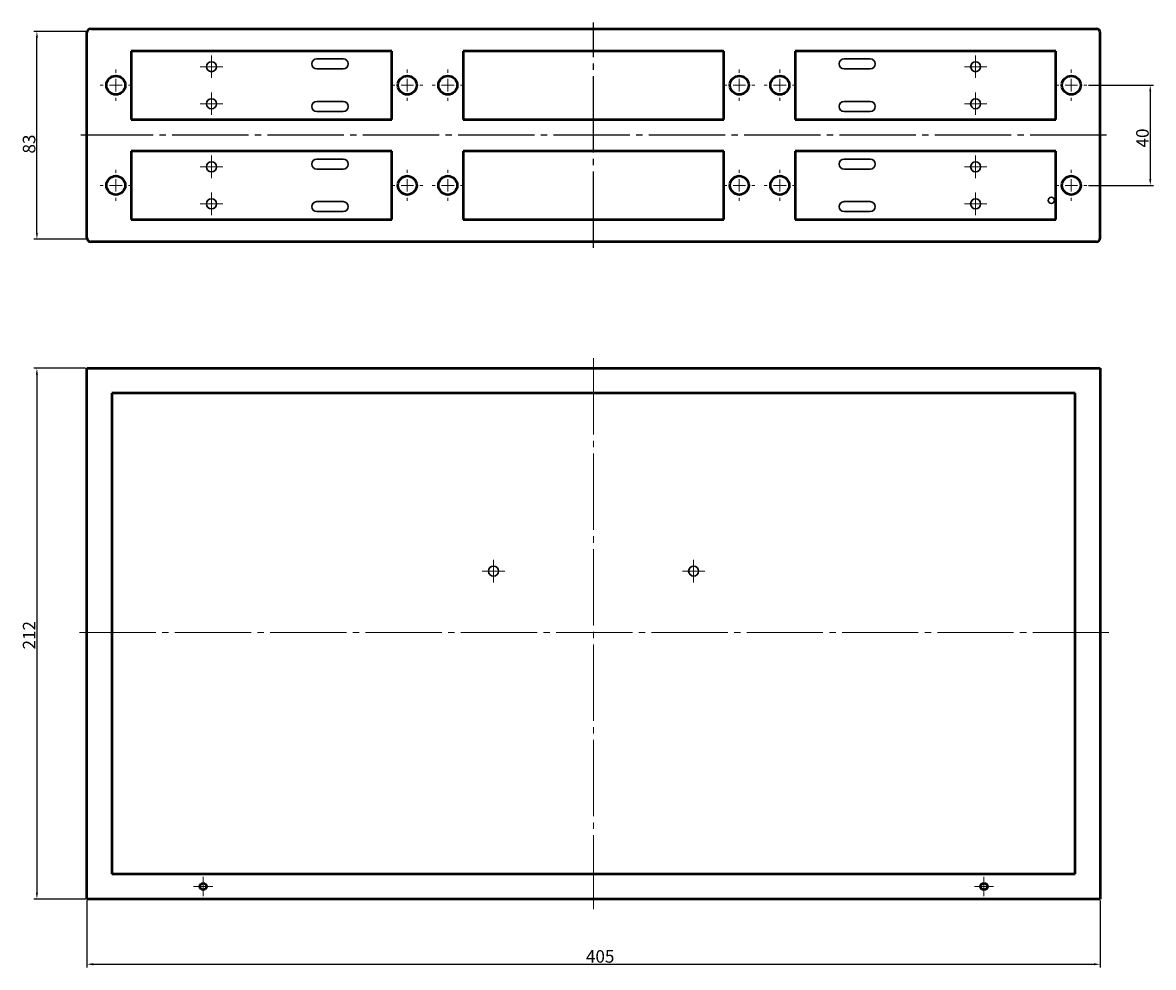
# Model space of a CAD drawing. Units: millimetres. Extents: x 241 to 1695, y -201 to 662.
# Drawn here: x 241 to 693, y 285 to 662 of the extents above; entities that cross this region are included whole.
import ezdxf

# ---------------------------------------------------------------- set-up
doc = ezdxf.new("R2010")
doc.units = ezdxf.units.MM
doc.header["$LTSCALE"] = 2
doc.header["$PDSIZE"] = -1
doc.linetypes.add('SLD-Осевая', pattern=[19.05, 15.24, -1.27, 1.27, -1.27])
doc.linetypes.add('SLD-Сплошная', pattern=[0])
doc.layers.add('Основная линия', color=7, linetype='Continuous', lineweight=50)
doc.layers.add('Тонкая линия', color=7, linetype='Continuous', lineweight=30)
doc.styles.add('Text 2.5', font='isocpeur.ttf', dxfattribs={"height": 2.5})
doc.styles.add('Text 5.0', font='isocpeur.ttf', dxfattribs={"height": 5})
doc.dimstyles.new('Размер 2.5', dxfattribs={"dimtxt": 2.5, "dimasz": 2.5, "dimexe": 1.25, "dimexo": 0.625, "dimtad": 1, "dimtxsty": 'Text 2.5', "dimcen": 2.5, "dimadec": 0, "dimazin": 0, "dimtfac": 1, "dimtmove": 0, "dimatfit": 3, "dimfxl": 1, "dimarcsym": 0})

# ---------------------------------------------------------------- blocks, each defined once
blk = doc.blocks.new('_D')
at = {"color": 0, "linetype": 'SLD-Сплошная', "lineweight": -2, "transparency": 16777216}
for p, q in [((266.66, 311.73), (266.66, 285.05)), ((671.66, 311.73), (671.66, 285.05)), ((269.16, 286.3), (669.16, 286.3))]:
    blk.add_line(p, q, dxfattribs=at)
at = {"color": 0, "linetype": 'SLD-Сплошная', "transparency": 16777216}
for points in [[(269.16, 286.71), (269.16, 285.88), (266.66, 286.3)], [(669.16, 286.71), (669.16, 285.88), (671.66, 286.3)]]:
    blk.add_solid(points, dxfattribs=at)
at = {"layer": 'Defpoints', "color": 0, "linetype": 'SLD-Сплошная', "transparency": 16777216}
for p in [(266.66, 312.35), (671.66, 312.35), (671.66, 286.3)]:
    blk.add_point(p, dxfattribs=at)
at = {"color": 0, "linetype": 'SLD-Сплошная', "lineweight": 0, "transparency": 16777216, "insert": (471.8, 291.92), "char_height": 5, "attachment_point": 2, "style": 'Text 5.0'}
blk.add_mtext('405', dxfattribs=at)
blk = doc.blocks.new('_D_1')
at = {"color": 0, "linetype": 'SLD-Сплошная', "lineweight": -2, "transparency": 16777216}
for p, q in [((266.04, 524.35), (245.41, 524.35)), ((246.66, 521.85), (246.66, 314.85)), ((266.04, 312.35), (245.41, 312.35))]:
    blk.add_line(p, q, dxfattribs=at)
at = {"color": 0, "linetype": 'SLD-Сплошная', "transparency": 16777216}
for points in [[(246.25, 521.85), (247.08, 521.85), (246.66, 524.35)], [(246.25, 314.85), (247.08, 314.85), (246.66, 312.35)]]:
    blk.add_solid(points, dxfattribs=at)
at = {"layer": 'Defpoints', "color": 0, "linetype": 'SLD-Сплошная', "transparency": 16777216}
for p in [(266.66, 524.35), (246.66, 312.35), (266.66, 312.35)]:
    blk.add_point(p, dxfattribs=at)
at = {"color": 0, "linetype": 'SLD-Сплошная', "lineweight": 0, "transparency": 16777216, "insert": (241.04, 417.71), "char_height": 5, "attachment_point": 2, "rotation": 90, "style": 'Text 5.0'}
blk.add_mtext('212', dxfattribs=at)
blk = doc.blocks.new('_D_2')
at = {"color": 0, "linetype": 'SLD-Сплошная', "lineweight": -2, "transparency": 16777216}
for p, q in [((267.04, 658.93), (245.41, 658.93)), ((246.66, 578.43), (246.66, 656.43)), ((267.04, 575.93), (245.41, 575.93))]:
    blk.add_line(p, q, dxfattribs=at)
at = {"color": 0, "linetype": 'SLD-Сплошная', "transparency": 16777216}
for points in [[(246.25, 656.43), (247.08, 656.43), (246.66, 658.93)], [(246.25, 578.43), (247.08, 578.43), (246.66, 575.93)]]:
    blk.add_solid(points, dxfattribs=at)
at = {"layer": 'Defpoints', "color": 0, "linetype": 'SLD-Сплошная', "transparency": 16777216}
for p in [(246.66, 658.93), (267.66, 658.93), (267.66, 575.93)]:
    blk.add_point(p, dxfattribs=at)
at = {"color": 0, "linetype": 'SLD-Сплошная', "lineweight": 0, "transparency": 16777216, "insert": (241.04, 613.93), "char_height": 5, "attachment_point": 2, "rotation": 90, "style": 'Text 5.0'}
blk.add_mtext('83', dxfattribs=at)
blk = doc.blocks.new('_D_3')
at = {"color": 0, "linetype": 'SLD-Сплошная', "lineweight": -2, "transparency": 16777216}
for p, q in [((666.99, 637.43), (692.91, 637.43)), ((691.66, 634.93), (691.66, 599.93)), ((666.99, 597.43), (692.91, 597.43))]:
    blk.add_line(p, q, dxfattribs=at)
at = {"color": 0, "linetype": 'SLD-Сплошная', "transparency": 16777216}
for points in [[(691.25, 634.93), (692.08, 634.93), (691.66, 637.43)], [(691.25, 599.93), (692.08, 599.93), (691.66, 597.43)]]:
    blk.add_solid(points, dxfattribs=at)
at = {"layer": 'Defpoints', "color": 0, "linetype": 'SLD-Сплошная', "transparency": 16777216}
for p in [(666.36, 637.43), (666.36, 597.43), (691.66, 597.43)]:
    blk.add_point(p, dxfattribs=at)
at = {"color": 0, "linetype": 'SLD-Сплошная', "lineweight": 0, "transparency": 16777216, "insert": (686.04, 616.35), "char_height": 5, "attachment_point": 2, "rotation": 90, "style": 'Text 5.0'}
blk.add_mtext('40', dxfattribs=at)
blk = doc.blocks.new('SW_CENTERMARKSYMBOL_4')
at = {"color": 0, "linetype": 'SLD-Сплошная', "lineweight": 0}
for p, q in [((0, 5), (0, 6.25)), ((-5, 0), (-6.25, 0)), ((0, 0), (-2.5, 0)), ((0, 0), (0, 2.5)), ((0, 0), (0, -2.5)), ((0, 0), (2.5, 0)), ((5, 0), (6.25, 0)), ((0, -5), (0, -6.25))]:
    blk.add_line(p, q, dxfattribs=at)
blk = doc.blocks.new('SW_CENTERMARKSYMBOL_5')
at = {"color": 0, "linetype": 'SLD-Сплошная', "lineweight": 0}
for p, q in [((0, 5), (0, 6.25)), ((-5, 0), (-6.25, 0)), ((0, 0), (-2.5, 0)), ((0, 0), (0, 2.5)), ((0, 0), (0, -2.5)), ((0, 0), (2.5, 0)), ((5, 0), (6.25, 0)), ((0, -5), (0, -6.25))]:
    blk.add_line(p, q, dxfattribs=at)
blk = doc.blocks.new('SW_CENTERMARKSYMBOL_6')
at = {"color": 0, "linetype": 'SLD-Сплошная', "lineweight": 0}
for p, q in [((0, 5), (0, 6.25)), ((-5, 0), (-6.25, 0)), ((0, 0), (-2.5, 0)), ((0, 0), (0, 2.5)), ((0, 0), (0, -2.5)), ((0, 0), (2.5, 0)), ((5, 0), (6.25, 0)), ((0, -5), (0, -6.25))]:
    blk.add_line(p, q, dxfattribs=at)
blk = doc.blocks.new('SW_CENTERMARKSYMBOL_7')
at = {"color": 0, "linetype": 'SLD-Сплошная', "lineweight": 0}
for p, q in [((0, 5), (0, 6.25)), ((-5, 0), (-6.25, 0)), ((0, 0), (-2.5, 0)), ((0, 0), (0, 2.5)), ((0, 0), (0, -2.5)), ((0, 0), (2.5, 0)), ((5, 0), (6.25, 0)), ((0, -5), (0, -6.25))]:
    blk.add_line(p, q, dxfattribs=at)
blk = doc.blocks.new('SW_CENTERMARKSYMBOL_8')
at = {"color": 0, "linetype": 'SLD-Сплошная', "lineweight": 0}
for p, q in [((0, 5), (0, 6.25)), ((-5, 0), (-6.25, 0)), ((0, 0), (-2.5, 0)), ((0, 0), (0, 2.5)), ((0, 0), (0, -2.5)), ((0, 0), (2.5, 0)), ((5, 0), (6.25, 0)), ((0, -5), (0, -6.25))]:
    blk.add_line(p, q, dxfattribs=at)
blk = doc.blocks.new('SW_CENTERMARKSYMBOL_9')
at = {"color": 0, "linetype": 'SLD-Сплошная', "lineweight": 0}
for p, q in [((0, 5), (0, 6.25)), ((-5, 0), (-6.25, 0)), ((0, 0), (-2.5, 0)), ((0, 0), (0, 2.5)), ((0, 0), (0, -2.5)), ((0, 0), (2.5, 0)), ((5, 0), (6.25, 0)), ((0, -5), (0, -6.25))]:
    blk.add_line(p, q, dxfattribs=at)
blk = doc.blocks.new('SW_CENTERMARKSYMBOL_10')
at = {"color": 0, "linetype": 'SLD-Сплошная', "lineweight": 0}
for p, q in [((0, 5), (0, 6.25)), ((-5, 0), (-6.25, 0)), ((0, 0), (-2.5, 0)), ((0, 0), (0, 2.5)), ((0, 0), (0, -2.5)), ((0, 0), (2.5, 0)), ((5, 0), (6.25, 0)), ((0, -5), (0, -6.25))]:
    blk.add_line(p, q, dxfattribs=at)
blk = doc.blocks.new('SW_CENTERMARKSYMBOL_11')
at = {"color": 0, "linetype": 'SLD-Сплошная', "lineweight": 0}
for p, q in [((0, 5), (0, 6.25)), ((-5, 0), (-6.25, 0)), ((0, 0), (-2.5, 0)), ((0, 0), (0, 2.5)), ((0, 0), (0, -2.5)), ((0, 0), (2.5, 0)), ((5, 0), (6.25, 0)), ((0, -5), (0, -6.25))]:
    blk.add_line(p, q, dxfattribs=at)
blk = doc.blocks.new('SW_CENTERMARKSYMBOL_12')
at = {"color": 0, "linetype": 'SLD-Сплошная', "lineweight": 0}
for p, q in [((0, 5), (0, 6.25)), ((-5, 0), (-6.25, 0)), ((0, 0), (-2.5, 0)), ((0, 0), (0, 2.5)), ((0, 0), (0, -2.5)), ((0, 0), (2.5, 0)), ((5, 0), (6.25, 0)), ((0, -5), (0, -6.25))]:
    blk.add_line(p, q, dxfattribs=at)
blk = doc.blocks.new('SW_CENTERMARKSYMBOL_13')
at = {"color": 0, "linetype": 'SLD-Сплошная', "lineweight": 0}
for p, q in [((0, 5), (0, 6.25)), ((-5, 0), (-6.25, 0)), ((0, 0), (-2.5, 0)), ((0, 0), (0, 2.5)), ((0, 0), (0, -2.5)), ((0, 0), (2.5, 0)), ((5, 0), (6.25, 0)), ((0, -5), (0, -6.25))]:
    blk.add_line(p, q, dxfattribs=at)
blk = doc.blocks.new('SW_CENTERMARKSYMBOL_14')
at = {"color": 0, "linetype": 'SLD-Сплошная', "lineweight": 0}
for p, q in [((0, 5), (0, 6.25)), ((-5, 0), (-6.25, 0)), ((0, 0), (-2.5, 0)), ((0, 0), (0, 2.5)), ((0, 0), (0, -2.5)), ((0, 0), (2.5, 0)), ((5, 0), (6.25, 0)), ((0, -5), (0, -6.25))]:
    blk.add_line(p, q, dxfattribs=at)
blk = doc.blocks.new('SW_CENTERMARKSYMBOL_15')
at = {"color": 0, "linetype": 'SLD-Сплошная', "lineweight": 0}
for p, q in [((0, 5), (0, 6.25)), ((-5, 0), (-6.25, 0)), ((0, 0), (-2.5, 0)), ((0, 0), (0, 2.5)), ((0, 0), (0, -2.5)), ((0, 0), (2.5, 0)), ((5, 0), (6.25, 0)), ((0, -5), (0, -6.25))]:
    blk.add_line(p, q, dxfattribs=at)
blk = doc.blocks.new('SW_CENTERMARKSYMBOL_16')
at = {"color": 0, "linetype": 'SLD-Сплошная', "lineweight": 0}
for p, q in [((-2.5, 0), (-4.5, 0)), ((0, 0), (-2.5, 0)), ((0, 2.5), (0, 4.5)), ((0, 0), (0, 2.5)), ((0, 0), (0, -2.5)), ((0, 0), (2.5, 0)), ((2.5, 0), (4.5, 0)), ((0, -2.5), (0, -4.5))]:
    blk.add_line(p, q, dxfattribs=at)
blk = doc.blocks.new('SW_CENTERMARKSYMBOL_17')
at = {"color": 0, "linetype": 'SLD-Сплошная', "lineweight": 0}
for p, q in [((-2.5, 0), (-4.5, 0)), ((0, 0), (-2.5, 0)), ((0, 2.5), (0, 4.5)), ((0, 0), (0, 2.5)), ((0, 0), (0, -2.5)), ((0, 0), (2.5, 0)), ((2.5, 0), (4.5, 0)), ((0, -2.5), (0, -4.5))]:
    blk.add_line(p, q, dxfattribs=at)
blk = doc.blocks.new('SW_CENTERMARKSYMBOL_18')
at = {"color": 0, "linetype": 'SLD-Сплошная', "lineweight": 0}
for p, q in [((-2.5, 0), (-4.5, 0)), ((0, 0), (-2.5, 0)), ((0, 2.5), (0, 4.5)), ((0, 0), (0, 2.5)), ((0, 0), (0, -2.5)), ((0, 0), (2.5, 0)), ((2.5, 0), (4.5, 0)), ((0, -2.5), (0, -4.5))]:
    blk.add_line(p, q, dxfattribs=at)
blk = doc.blocks.new('SW_CENTERMARKSYMBOL_19')
at = {"color": 0, "linetype": 'SLD-Сплошная', "lineweight": 0}
for p, q in [((-2.5, 0), (-4.5, 0)), ((0, 0), (-2.5, 0)), ((0, 2.5), (0, 4.5)), ((0, 0), (0, 2.5)), ((0, 0), (0, -2.5)), ((0, 0), (2.5, 0)), ((2.5, 0), (4.5, 0)), ((0, -2.5), (0, -4.5))]:
    blk.add_line(p, q, dxfattribs=at)
blk = doc.blocks.new('SW_CENTERMARKSYMBOL_20')
at = {"color": 0, "linetype": 'SLD-Сплошная', "lineweight": 0}
for p, q in [((-2.5, 0), (-4.5, 0)), ((0, 0), (-2.5, 0)), ((0, 2.5), (0, 4.5)), ((0, 0), (0, 2.5)), ((0, 0), (0, -2.5)), ((0, 0), (2.5, 0)), ((2.5, 0), (4.5, 0)), ((0, -2.5), (0, -4.5))]:
    blk.add_line(p, q, dxfattribs=at)
blk = doc.blocks.new('SW_CENTERMARKSYMBOL_21')
at = {"color": 0, "linetype": 'SLD-Сплошная', "lineweight": 0}
for p, q in [((-2.5, 0), (-4.5, 0)), ((0, 0), (-2.5, 0)), ((0, 2.5), (0, 4.5)), ((0, 0), (0, 2.5)), ((0, 0), (0, -2.5)), ((0, 0), (2.5, 0)), ((2.5, 0), (4.5, 0)), ((0, -2.5), (0, -4.5))]:
    blk.add_line(p, q, dxfattribs=at)
blk = doc.blocks.new('SW_CENTERMARKSYMBOL_22')
at = {"color": 0, "linetype": 'SLD-Сплошная', "lineweight": 0}
for p, q in [((-2.5, 0), (-4.5, 0)), ((0, 0), (-2.5, 0)), ((0, 2.5), (0, 4.5)), ((0, 0), (0, 2.5)), ((0, 0), (0, -2.5)), ((0, 0), (2.5, 0)), ((2.5, 0), (4.5, 0)), ((0, -2.5), (0, -4.5))]:
    blk.add_line(p, q, dxfattribs=at)
blk = doc.blocks.new('SW_CENTERMARKSYMBOL_23')
at = {"color": 0, "linetype": 'SLD-Сплошная', "lineweight": 0}
for p, q in [((-2.5, 0), (-4.5, 0)), ((0, 0), (-2.5, 0)), ((0, 2.5), (0, 4.5)), ((0, 0), (0, 2.5)), ((0, 0), (0, -2.5)), ((0, 0), (2.5, 0)), ((2.5, 0), (4.5, 0)), ((0, -2.5), (0, -4.5))]:
    blk.add_line(p, q, dxfattribs=at)
blk = doc.blocks.new('FOBX48-2U - вид спереди')
at = {"color": 7, "linetype": 'SLD-Осевая'}
for p, q in [((469.16, 572.43), (469.16, 662.43)), ((674.16, 617.43), (264.16, 617.43))]:
    blk.add_line(p, q, dxfattribs=at)
at = {"layer": 'Основная линия', "color": 7}
for p, q in [((268.16, 659.93), (670.16, 659.93)), ((266.66, 576.43), (266.66, 658.43)), ((671.66, 576.43), (671.66, 658.43)), ((284.36, 651.08), (284.36, 623.78)), ((388.56, 651.08), (284.36, 651.08)), ((388.56, 623.78), (388.56, 651.08)), ((417.06, 651.08), (417.06, 623.78)), ((521.26, 651.08), (417.06, 651.08)), ((521.26, 623.78), (521.26, 651.08)), ((549.76, 651.08), (549.76, 623.78)), ((653.96, 651.08), (549.76, 651.08)), ((653.96, 623.78), (653.96, 651.08)), ((284.36, 623.78), (388.56, 623.78)), ((417.06, 623.78), (521.26, 623.78)), ((549.76, 623.78), (653.96, 623.78)), ((388.56, 611.08), (284.36, 611.08)), ((284.36, 611.08), (284.36, 583.78)), ((388.56, 583.78), (388.56, 611.08)), ((521.26, 611.08), (417.06, 611.08)), ((417.06, 611.08), (417.06, 583.78)), ((521.26, 583.78), (521.26, 611.08)), ((653.96, 611.08), (549.76, 611.08)), ((549.76, 611.08), (549.76, 583.78)), ((653.96, 583.78), (653.96, 611.08)), ((284.36, 583.78), (388.56, 583.78)), ((417.06, 583.78), (521.26, 583.78)), ((549.76, 583.78), (653.96, 583.78)), ((670.16, 574.93), (268.16, 574.93))]:
    blk.add_line(p, q, dxfattribs=at)
for centre in [(278.21, 637.43), (394.71, 637.43), (410.91, 637.43), (527.41, 637.43), (543.61, 637.43), (660.11, 637.43), (278.21, 597.43), (394.71, 597.43), (410.91, 597.43), (527.41, 597.43), (543.61, 597.43), (660.11, 597.43)]:
    blk.add_circle(centre, 3.75, dxfattribs=at)
for centre, start, end in [((268.16, 658.43), 90, 180), ((670.16, 658.43), 0, 90), ((268.16, 576.43), 180, 270), ((670.16, 576.43), 270, 0)]:
    blk.add_arc(centre, 1.5, start, end, dxfattribs=at)
at = {"layer": 'Тонкая линия', "color": 7}
for p, q in [((358.56, 647.93), (369.06, 647.93)), ((579.76, 647.93), (569.26, 647.93)), ((358.56, 643.93), (369.06, 643.93)), ((579.76, 643.93), (569.26, 643.93)), ((358.56, 630.93), (369.06, 630.93)), ((579.76, 630.93), (569.26, 630.93)), ((358.56, 626.93), (369.06, 626.93)), ((579.76, 626.93), (569.26, 626.93)), ((358.56, 607.93), (369.06, 607.93)), ((579.76, 607.93), (569.26, 607.93)), ((358.56, 603.93), (369.06, 603.93)), ((579.76, 603.93), (569.26, 603.93)), ((358.56, 590.93), (369.06, 590.93)), ((579.76, 590.93), (569.26, 590.93)), ((358.56, 586.93), (369.06, 586.93)), ((579.76, 586.93), (569.26, 586.93))]:
    blk.add_line(p, q, dxfattribs=at)
for centre, radius in [((316.46, 644.83), 2), ((621.86, 644.83), 2), ((316.46, 630.03), 2), ((621.86, 630.03), 2), ((316.46, 604.83), 2), ((621.86, 604.83), 2), ((652.16, 591.43), 1.25), ((316.46, 590.03), 2), ((621.86, 590.03), 2)]:
    blk.add_circle(centre, radius, dxfattribs=at)
for centre, start, end in [((358.56, 645.93), 90, 270), ((369.06, 645.93), 270, 90), ((569.26, 645.93), 90, 270), ((579.76, 645.93), 270, 90), ((358.56, 628.93), 90, 270), ((369.06, 628.93), 270, 90), ((569.26, 628.93), 90, 270), ((579.76, 628.93), 270, 90), ((358.56, 605.93), 90, 270), ((369.06, 605.93), 270, 90), ((569.26, 605.93), 90, 270), ((579.76, 605.93), 270, 90), ((358.56, 588.93), 90, 270), ((369.06, 588.93), 270, 90), ((569.26, 588.93), 90, 270), ((579.76, 588.93), 270, 90)]:
    blk.add_arc(centre, 2, start, end, dxfattribs=at)
at = {"layer": 'Основная линия', "color": 7}
for name, p in [('SW_CENTERMARKSYMBOL_5', (278.21, 637.43)), ('SW_CENTERMARKSYMBOL_6', (394.71, 637.43)), ('SW_CENTERMARKSYMBOL_4', (410.91, 637.43)), ('SW_CENTERMARKSYMBOL_8', (527.41, 637.43)), ('SW_CENTERMARKSYMBOL_7', (543.61, 637.43)), ('SW_CENTERMARKSYMBOL_9', (660.11, 637.43)), ('SW_CENTERMARKSYMBOL_14', (278.21, 597.43)), ('SW_CENTERMARKSYMBOL_13', (394.71, 597.43)), ('SW_CENTERMARKSYMBOL_15', (410.91, 597.43)), ('SW_CENTERMARKSYMBOL_11', (527.41, 597.43)), ('SW_CENTERMARKSYMBOL_12', (543.61, 597.43)), ('SW_CENTERMARKSYMBOL_10', (660.11, 597.43))]:
    blk.add_blockref(name, p, dxfattribs=at)
at = {"layer": 'Тонкая линия', "color": 7}
for name, p in [('SW_CENTERMARKSYMBOL_19', (316.46, 644.83)), ('SW_CENTERMARKSYMBOL_16', (621.86, 644.83)), ('SW_CENTERMARKSYMBOL_18', (316.46, 630.03)), ('SW_CENTERMARKSYMBOL_17', (621.86, 630.03)), ('SW_CENTERMARKSYMBOL_21', (316.46, 604.83)), ('SW_CENTERMARKSYMBOL_22', (621.86, 604.83)), ('SW_CENTERMARKSYMBOL_20', (316.46, 590.03)), ('SW_CENTERMARKSYMBOL_23', (621.86, 590.03))]:
    blk.add_blockref(name, p, dxfattribs=at)
blk = doc.blocks.new('SW_CENTERMARKSYMBOL_0')
at = {"color": 0, "linetype": 'SLD-Сплошная', "lineweight": 0}
for p, q in [((-2.5, 0), (-3.85, 0)), ((0, 0), (-2.5, 0)), ((0, 2.5), (0, 3.85)), ((0, 0), (0, 2.5)), ((0, 0), (0, -2.5)), ((0, 0), (2.5, 0)), ((2.5, 0), (3.85, 0)), ((0, -2.5), (0, -3.85))]:
    blk.add_line(p, q, dxfattribs=at)
blk = doc.blocks.new('SW_CENTERMARKSYMBOL_1')
at = {"color": 0, "linetype": 'SLD-Сплошная', "lineweight": 0}
for p, q in [((-2.5, 0), (-3.85, 0)), ((0, 0), (-2.5, 0)), ((0, 2.5), (0, 3.85)), ((0, 0), (0, 2.5)), ((0, 0), (0, -2.5)), ((0, 0), (2.5, 0)), ((2.5, 0), (3.85, 0)), ((0, -2.5), (0, -3.85))]:
    blk.add_line(p, q, dxfattribs=at)
blk = doc.blocks.new('SW_CENTERMARKSYMBOL_2')
at = {"color": 0, "linetype": 'SLD-Сплошная', "lineweight": 0}
for p, q in [((-2.5, 0), (-4.5, 0)), ((0, 0), (-2.5, 0)), ((0, 2.5), (0, 4.5)), ((0, 0), (0, 2.5)), ((0, 0), (0, -2.5)), ((0, 0), (2.5, 0)), ((2.5, 0), (4.5, 0)), ((0, -2.5), (0, -4.5))]:
    blk.add_line(p, q, dxfattribs=at)
blk = doc.blocks.new('SW_CENTERMARKSYMBOL_3')
at = {"color": 0, "linetype": 'SLD-Сплошная', "lineweight": 0}
for p, q in [((-2.5, 0), (-4.5, 0)), ((0, 0), (-2.5, 0)), ((0, 2.5), (0, 4.5)), ((0, 0), (0, 2.5)), ((0, 0), (0, -2.5)), ((0, 0), (2.5, 0)), ((2.5, 0), (4.5, 0)), ((0, -2.5), (0, -4.5))]:
    blk.add_line(p, q, dxfattribs=at)
blk = doc.blocks.new('FOBX48-2U - вид сверху')
at = {"color": 7, "linetype": 'SLD-Осевая', "lineweight": 0}
for p, q in [((469.16, 528.35), (469.16, 308.35)), ((675.16, 418.85), (263.16, 418.85))]:
    blk.add_line(p, q, dxfattribs=at)
at = {"layer": 'Основная линия', "color": 7}
for p, q in [((266.66, 312.35), (266.66, 524.35)), ((266.66, 524.35), (671.66, 524.35)), ((671.66, 524.35), (671.66, 312.35)), ((661.66, 514.35), (276.66, 514.35)), ((276.66, 514.35), (276.66, 322.35)), ((661.66, 322.35), (661.66, 514.35)), ((276.66, 322.35), (661.66, 322.35)), ((671.66, 312.35), (266.66, 312.35))]:
    blk.add_line(p, q, dxfattribs=at)
for centre in [(313.11, 317.35), (625.21, 317.35)]:
    blk.add_circle(centre, 1.35, dxfattribs=at)
at = {"layer": 'Тонкая линия', "color": 7}
for centre in [(429.16, 443.35), (509.16, 443.35)]:
    blk.add_circle(centre, 2, dxfattribs=at)
at = {"layer": 'Основная линия', "color": 7}
for name, p in [('SW_CENTERMARKSYMBOL_1', (313.11, 317.35)), ('SW_CENTERMARKSYMBOL_0', (625.21, 317.35))]:
    blk.add_blockref(name, p, dxfattribs=at)
at = {"layer": 'Тонкая линия', "color": 7}
for name, p in [('SW_CENTERMARKSYMBOL_2', (429.16, 443.35)), ('SW_CENTERMARKSYMBOL_3', (509.16, 443.35))]:
    blk.add_blockref(name, p, dxfattribs=at)

msp = doc.modelspace()

# ---------------------------------------------------------------- block references
for name in ['FOBX48-2U - вид спереди', 'FOBX48-2U - вид сверху']:
    msp.add_blockref(name, (0, 0))

# ---------------------------------------------------------------- dimensions: what is measured, and where the dimension line sits
at = {"color": 7, "linetype": 'SLD-Сплошная', "lineweight": 0}
for base, p1, p2, angle, picture, middle in [((246.665, 658.927), (267.665, 575.927), (267.665, 658.927), 90, '_D_2', (246.665, 613.934)), ((691.665, 597.427), (666.365, 637.427), (666.365, 597.427), 90, '_D_3', (691.665, 616.347)), ((246.665, 312.35), (266.665, 524.35), (266.665, 312.35), 90, '_D_1', (246.665, 417.714)), ((671.665, 286.297), (266.665, 312.35), (671.665, 312.35), 0, '_D', (471.805, 286.297))]:
    dim = msp.add_linear_dim(base=base, p1=p1, p2=p2, angle=angle, dimstyle='Размер 2.5', override={"dimtxsty": 'Text 5.0'}, dxfattribs=at)
    dim.commit()
    dim.dimension.update_dxf_attribs({"geometry": picture, "text_midpoint": middle, "dimtype": 160})

doc.saveas('drawing.dxf')
